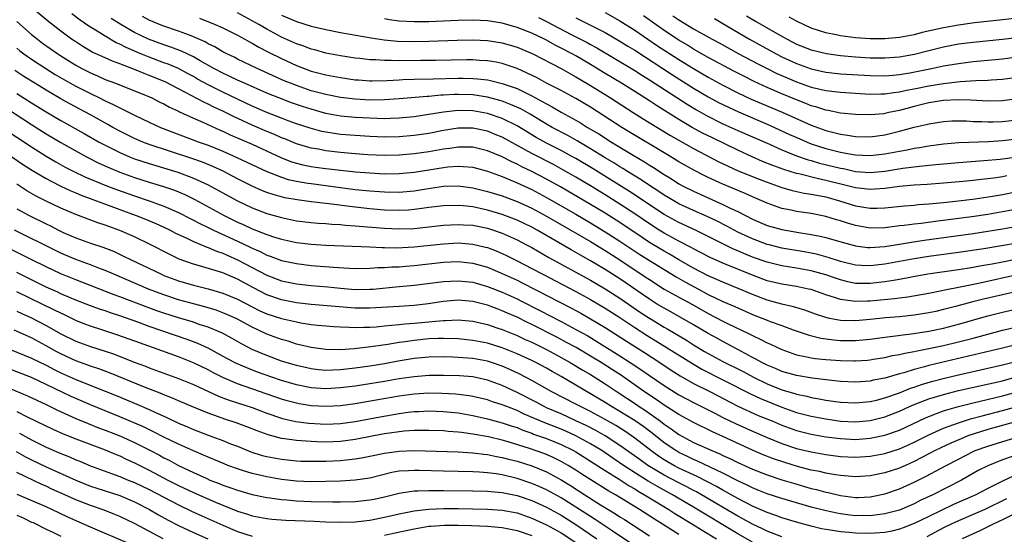
# Model space of a CAD drawing. Units: inches. Extents: x 2643000 to 2646000, y 1515000 to 1518000.
# Drawn here: x 2644441 to 2644575, y 1515342 to 1515412 of the extents above; entities that cross this region are included whole.
import ezdxf

# ---------------------------------------------------------------- set-up
doc = ezdxf.new("R2010")
doc.units = ezdxf.units.IN
doc.header["$MEASUREMENT"] = 0
doc.layers.add('LD26431515_2ft', color=72, linetype='Continuous')

msp = doc.modelspace()

# ---------------------------------------------------------------- linework, layer by layer
at = {"layer": 'LD26431515_2ft'}
for points, elevation in [([(2644577, 1515374.67), (2644575, 1515374.22), (2644572.4, 1515373.6), (2644570.8, 1515373.2), (2644568.61, 1515372.61), (2644567, 1515372.2), (2644565.96, 1515371.96), (2644565, 1515371.74), (2644563, 1515371.42), (2644561, 1515371.23), (2644559.08, 1515371.08), (2644557, 1515370.85), (2644555, 1515370.66), (2644553, 1515370.72), (2644551.49, 1515371), (2644551, 1515371.11), (2644549.57, 1515371.57), (2644548.12, 1515372.12), (2644546.59, 1515372.59), (2644545, 1515372.95), (2644543, 1515373.47), (2644541, 1515374.25), (2644539.08, 1515375.08), (2644537, 1515375.92), (2644536.26, 1515376.26), (2644535, 1515376.79), (2644533, 1515377.82), (2644531, 1515378.98), (2644529.74, 1515379.74), (2644529, 1515380.14), (2644528.46, 1515380.46), (2644527, 1515381.35), (2644526, 1515382), (2644523, 1515384.04), (2644521, 1515385.3), (2644519, 1515386.51), (2644514.91, 1515388.91), (2644513, 1515389.97), (2644511, 1515391.01), (2644509.65, 1515391.65), (2644509, 1515392), (2644508.3, 1515392.3), (2644507, 1515392.98), (2644505, 1515393.82), (2644503, 1515394.29), (2644501.71, 1515394.29), (2644501, 1515394.31), (2644499.86, 1515394.14), (2644499, 1515394.03), (2644497, 1515393.68), (2644495, 1515393.38), (2644493, 1515393.2), (2644491, 1515393.17), (2644488.72, 1515393.28), (2644487, 1515393.41), (2644485, 1515393.59), (2644483, 1515393.82), (2644481.99, 1515394.01), (2644481, 1515394.16), (2644479, 1515394.75), (2644477.42, 1515395.42), (2644477, 1515395.57), (2644476.02, 1515396.02), (2644475, 1515396.43), (2644473, 1515397.3), (2644470.47, 1515398.47), (2644469, 1515399.2), (2644467.77, 1515399.77), (2644467, 1515400.17), (2644466.42, 1515400.42), (2644463, 1515402.26), (2644461.18, 1515403.18), (2644459, 1515404.07), (2644458.31, 1515404.31), (2644457, 1515404.87), (2644455, 1515405.63), (2644453.99, 1515405.99), (2644453, 1515406.45), (2644451.25, 1515407.25), (2644449.99, 1515407.99), (2644449, 1515408.62), (2644448.45, 1515409), (2644447, 1515410.08), (2644445.36, 1515411.36), (2644443, 1515413.3)], 9204), ([(2644577.41, 1515377), (2644571.74, 1515375.74), (2644569.23, 1515375.23), (2644567.16, 1515374.84), (2644566.74, 1515374.74), (2644565, 1515374.41), (2644562.11, 1515373.89), (2644561, 1515373.77), (2644560.34, 1515373.66), (2644557, 1515373.33), (2644556.66, 1515373.34), (2644555, 1515373.28), (2644554.65, 1515373.35), (2644553, 1515373.56), (2644552.14, 1515373.86), (2644551, 1515374.21), (2644549, 1515374.91), (2644548.61, 1515375), (2644547, 1515375.33), (2644545, 1515375.65), (2644543, 1515376.13), (2644541, 1515376.88), (2644537, 1515378.5), (2644535.27, 1515379.27), (2644533.96, 1515379.96), (2644533, 1515380.45), (2644532.66, 1515380.66), (2644531, 1515381.5), (2644529, 1515382.58), (2644528.32, 1515383), (2644527, 1515383.86), (2644525, 1515385.25), (2644523, 1515386.56), (2644521, 1515387.81), (2644519, 1515389.03), (2644517, 1515390.22), (2644515.24, 1515391.24), (2644513.94, 1515391.94), (2644511, 1515393.44), (2644507, 1515395.65), (2644506.05, 1515396.05), (2644505, 1515396.47), (2644503, 1515396.89), (2644501, 1515396.88), (2644499, 1515396.57), (2644497, 1515396.18), (2644495, 1515395.87), (2644493, 1515395.69), (2644491, 1515395.66), (2644489, 1515395.75), (2644487, 1515395.88), (2644485, 1515396.05), (2644484.16, 1515396.16), (2644483, 1515396.34), (2644482.45, 1515396.45), (2644480.87, 1515396.87), (2644479, 1515397.49), (2644477.91, 1515397.91), (2644477, 1515398.23), (2644475, 1515399.01), (2644473, 1515399.89), (2644469, 1515401.79), (2644467, 1515402.77), (2644465.56, 1515403.56), (2644465, 1515403.9), (2644464.29, 1515404.29), (2644462.99, 1515404.99), (2644461.59, 1515405.59), (2644461, 1515405.79), (2644459, 1515406.54), (2644457.88, 1515407), (2644455.86, 1515407.86), (2644455, 1515408.32), (2644454.52, 1515408.52), (2644453, 1515409.39), (2644451.92, 1515410.08), (2644450.78, 1515410.78), (2644449.6, 1515411.6), (2644448.47, 1515412.47)], 9202), ([(2644576.26, 1515385.74), (2644575, 1515385.49), (2644573, 1515385.16), (2644570.84, 1515384.84), (2644566.23, 1515384.23), (2644563.93, 1515383.93), (2644563, 1515383.84), (2644561.65, 1515383.65), (2644561, 1515383.59), (2644559.38, 1515383.38), (2644559, 1515383.34), (2644557, 1515383.3), (2644555, 1515383.65), (2644553.95, 1515383.95), (2644553, 1515384.27), (2644552.43, 1515384.43), (2644551, 1515384.88), (2644549, 1515385.27), (2644547, 1515385.55), (2644546.28, 1515385.72), (2644545, 1515385.96), (2644543.5, 1515386.5), (2644543, 1515386.67), (2644542.29, 1515387), (2644541, 1515387.56), (2644540.01, 1515388.01), (2644538.61, 1515388.61), (2644537, 1515389.26), (2644535, 1515390.16), (2644534.43, 1515390.43), (2644533.11, 1515391.11), (2644531, 1515392.33), (2644529.91, 1515393), (2644523.23, 1515397), (2644519, 1515399.73), (2644517, 1515400.92), (2644515, 1515402), (2644513, 1515403.02), (2644511.72, 1515403.72), (2644510.39, 1515404.39), (2644509, 1515405.01), (2644507, 1515405.7), (2644506.15, 1515405.85), (2644505, 1515406.07), (2644503.88, 1515406.12), (2644503, 1515406.18), (2644502.18, 1515406.18), (2644497.9, 1515406.1), (2644495.92, 1515406.08), (2644493, 1515406.07), (2644491.88, 1515406.12), (2644491, 1515406.1), (2644489.81, 1515406.19), (2644489, 1515406.2), (2644487.63, 1515406.37), (2644487, 1515406.43), (2644485, 1515406.73), (2644483, 1515407.11), (2644481.53, 1515407.53), (2644481, 1515407.66), (2644480.03, 1515408.04), (2644479, 1515408.39), (2644477, 1515409.29), (2644475, 1515410.36), (2644473.92, 1515411), (2644473, 1515411.52), (2644471, 1515412.59)], 9194), ([(2644521, 1515412.61), (2644523, 1515411.5), (2644525, 1515410.22), (2644526.77, 1515409), (2644528.11, 1515408.11), (2644531, 1515406.23), (2644533, 1515405), (2644535, 1515403.84), (2644537, 1515402.74), (2644539, 1515401.72), (2644540.84, 1515400.84), (2644542.24, 1515400.24), (2644545.06, 1515399.06), (2644549, 1515397.31), (2644551, 1515396.57), (2644552.27, 1515396.27), (2644553, 1515396.06), (2644553.95, 1515395.95), (2644555, 1515395.76), (2644557, 1515395.73), (2644559, 1515395.99), (2644561, 1515396.47), (2644563, 1515397.02), (2644564.61, 1515397.39), (2644565, 1515397.5), (2644567, 1515397.82), (2644568.12, 1515397.88), (2644569, 1515397.9), (2644570.12, 1515397.88), (2644571, 1515397.82), (2644572.21, 1515397.79), (2644573, 1515397.74), (2644573.75, 1515397.75), (2644575, 1515397.8), (2644577, 1515398.04)], 9184), ([(2644441, 1515411.42), (2644443, 1515409.63), (2644443.79, 1515409), (2644444.48, 1515408.48), (2644446.57, 1515407), (2644446.83, 1515406.83), (2644449, 1515405.45), (2644449.83, 1515405), (2644451, 1515404.4), (2644451.99, 1515403.99), (2644453, 1515403.53), (2644454.41, 1515403), (2644457, 1515401.97), (2644458.72, 1515401.28), (2644459.37, 1515401), (2644460.45, 1515400.45), (2644461, 1515400.2), (2644461.77, 1515399.77), (2644463, 1515399.2), (2644463.13, 1515399.13), (2644465, 1515398.27), (2644466.31, 1515397.69), (2644468.63, 1515396.63), (2644469, 1515396.47), (2644470, 1515396), (2644473, 1515394.7), (2644476.91, 1515392.91), (2644478.33, 1515392.33), (2644479, 1515392.13), (2644479.9, 1515391.9), (2644481, 1515391.68), (2644481.6, 1515391.6), (2644483, 1515391.41), (2644485, 1515391.18), (2644487.04, 1515390.96), (2644489, 1515390.8), (2644491, 1515390.69), (2644493, 1515390.7), (2644495, 1515390.9), (2644499, 1515391.54), (2644499.61, 1515391.61), (2644501, 1515391.71), (2644501.69, 1515391.69), (2644503, 1515391.56), (2644505, 1515391.04), (2644507, 1515390.3), (2644508.17, 1515389.83), (2644509, 1515389.47), (2644511, 1515388.53), (2644513, 1515387.46), (2644517, 1515385.17), (2644519, 1515383.99), (2644521, 1515382.78), (2644523, 1515381.5), (2644525.7, 1515379.7), (2644530.64, 1515376.64), (2644531.91, 1515375.91), (2644533.66, 1515375), (2644535, 1515374.27), (2644537, 1515373.31), (2644538.61, 1515372.61), (2644541, 1515371.55), (2644542.4, 1515371), (2644543, 1515370.75), (2644543.41, 1515370.59), (2644545, 1515370.03), (2644546.56, 1515369.44), (2644548.7, 1515368.7), (2644550.31, 1515368.31), (2644552.07, 1515368.07), (2644553, 1515367.99), (2644555, 1515367.98), (2644557, 1515368.17), (2644559, 1515368.45), (2644562.93, 1515368.93), (2644565, 1515369.25), (2644567, 1515369.69), (2644569, 1515370.21), (2644573, 1515371.34), (2644575, 1515371.86), (2644577, 1515372.29)], 9206), ([(2644579, 1515379.48), (2644575, 1515378.66), (2644573.6, 1515378.4), (2644573, 1515378.27), (2644571.9, 1515378.1), (2644571, 1515377.92), (2644570.2, 1515377.8), (2644569, 1515377.6), (2644564.85, 1515377), (2644562.61, 1515376.61), (2644561, 1515376.3), (2644560.18, 1515376.18), (2644559, 1515375.96), (2644557, 1515375.73), (2644555, 1515375.77), (2644553.98, 1515375.98), (2644553, 1515376.23), (2644552.42, 1515376.42), (2644551, 1515376.94), (2644549, 1515377.49), (2644547, 1515377.85), (2644545, 1515378.17), (2644543, 1515378.65), (2644541, 1515379.35), (2644539.82, 1515379.82), (2644539, 1515380.19), (2644538.43, 1515380.43), (2644534.44, 1515382.44), (2644533.26, 1515383), (2644531, 1515384.04), (2644529, 1515385.14), (2644527, 1515386.46), (2644525.49, 1515387.49), (2644524.28, 1515388.28), (2644519.34, 1515391.34), (2644517, 1515392.74), (2644516.53, 1515393), (2644515, 1515393.84), (2644513, 1515394.86), (2644511.62, 1515395.62), (2644509, 1515397.2), (2644507, 1515398.19), (2644505, 1515398.87), (2644503, 1515399.24), (2644501, 1515399.3), (2644499, 1515399.09), (2644497, 1515398.75), (2644495, 1515398.45), (2644493, 1515398.25), (2644491.81, 1515398.19), (2644491, 1515398.18), (2644489, 1515398.23), (2644487, 1515398.35), (2644485, 1515398.54), (2644483, 1515398.9), (2644481, 1515399.46), (2644479.84, 1515399.84), (2644478.35, 1515400.35), (2644476.6, 1515401), (2644475, 1515401.65), (2644471.94, 1515403), (2644471, 1515403.43), (2644469.94, 1515403.94), (2644469, 1515404.36), (2644467.78, 1515405), (2644465.94, 1515406.06), (2644465, 1515406.62), (2644463.39, 1515407.39), (2644461.92, 1515407.92), (2644461, 1515408.22), (2644458.88, 1515409), (2644457, 1515409.92), (2644455.13, 1515411), (2644453.83, 1515411.83)], 9200), ([(2644577, 1515381.25), (2644574.86, 1515380.86), (2644572.47, 1515380.47), (2644569, 1515379.97), (2644565, 1515379.42), (2644563, 1515379.1), (2644559, 1515378.38), (2644557, 1515378.15), (2644555.78, 1515378.22), (2644555, 1515378.25), (2644553, 1515378.75), (2644551.31, 1515379.31), (2644549.73, 1515379.74), (2644549, 1515379.89), (2644548.06, 1515380.06), (2644545, 1515380.58), (2644543.26, 1515381), (2644543, 1515381.07), (2644541, 1515381.81), (2644539, 1515382.75), (2644538.53, 1515383), (2644537.54, 1515383.54), (2644536.22, 1515384.22), (2644534.86, 1515384.86), (2644533, 1515385.68), (2644531, 1515386.61), (2644530.3, 1515387), (2644529, 1515387.78), (2644528.27, 1515388.27), (2644527, 1515389.09), (2644525.87, 1515389.87), (2644524.03, 1515391), (2644523.4, 1515391.41), (2644523, 1515391.64), (2644522.17, 1515392.17), (2644521, 1515392.86), (2644519, 1515394.09), (2644517.17, 1515395.17), (2644515.89, 1515395.89), (2644513.78, 1515397), (2644513, 1515397.44), (2644510.78, 1515398.78), (2644509.5, 1515399.5), (2644508.13, 1515400.13), (2644507, 1515400.56), (2644506.67, 1515400.67), (2644505, 1515401.11), (2644503, 1515401.42), (2644501, 1515401.49), (2644500.52, 1515401.48), (2644499, 1515401.38), (2644498.63, 1515401.37), (2644497, 1515401.22), (2644496.78, 1515401.22), (2644493, 1515400.89), (2644491, 1515400.73), (2644489, 1515400.72), (2644487, 1515400.85), (2644485, 1515401.08), (2644483, 1515401.45), (2644481, 1515401.99), (2644479, 1515402.68), (2644478.19, 1515403), (2644477.35, 1515403.35), (2644473.68, 1515405), (2644471, 1515406.29), (2644470.54, 1515406.54), (2644469.57, 1515407), (2644469, 1515407.3), (2644467.94, 1515407.94), (2644467, 1515408.38), (2644466.62, 1515408.62), (2644465, 1515409.34), (2644464.47, 1515409.53), (2644463, 1515410.1), (2644461, 1515410.76), (2644460.39, 1515411), (2644459, 1515411.59), (2644458.08, 1515412.08)], 9198), ([(2644465.84, 1515411.84), (2644467.98, 1515411), (2644469, 1515410.56), (2644471, 1515409.56), (2644472, 1515409), (2644472.63, 1515408.63), (2644473, 1515408.44), (2644473.9, 1515407.9), (2644475.22, 1515407.22), (2644477, 1515406.35), (2644479, 1515405.43), (2644481, 1515404.67), (2644483, 1515404.14), (2644485, 1515403.77), (2644487, 1515403.49), (2644487.45, 1515403.45), (2644489, 1515403.33), (2644489.32, 1515403.32), (2644491.37, 1515403.37), (2644493, 1515403.49), (2644493.5, 1515403.5), (2644495, 1515403.57), (2644497.6, 1515403.6), (2644501, 1515403.69), (2644501.69, 1515403.69), (2644503, 1515403.65), (2644503.61, 1515403.61), (2644505, 1515403.45), (2644505.38, 1515403.38), (2644507, 1515402.99), (2644509, 1515402.27), (2644511, 1515401.29), (2644512.49, 1515400.49), (2644513, 1515400.18), (2644513.78, 1515399.78), (2644515, 1515399.06), (2644517, 1515397.97), (2644517.62, 1515397.62), (2644518.6, 1515397), (2644520.11, 1515396.11), (2644521.85, 1515395), (2644524.77, 1515393.23), (2644526.32, 1515392.32), (2644527, 1515391.87), (2644527.55, 1515391.55), (2644529, 1515390.59), (2644529.99, 1515389.99), (2644531, 1515389.33), (2644531.61, 1515389), (2644533, 1515388.3), (2644537, 1515386.52), (2644537.98, 1515386.02), (2644539, 1515385.54), (2644541, 1515384.5), (2644543, 1515383.66), (2644545, 1515383.09), (2644547.31, 1515382.69), (2644549, 1515382.43), (2644550.2, 1515382.2), (2644551, 1515382), (2644552.41, 1515381.59), (2644555, 1515380.88), (2644556.67, 1515380.67), (2644557, 1515380.65), (2644559, 1515380.79), (2644561, 1515381.11), (2644562.61, 1515381.39), (2644564.36, 1515381.64), (2644571, 1515382.56), (2644573, 1515382.85), (2644575, 1515383.17), (2644577, 1515383.53)], 9196), ([(2644477, 1515412.27), (2644479, 1515411.42), (2644481, 1515410.78), (2644483, 1515410.3), (2644485, 1515409.91), (2644489.19, 1515409.19), (2644490.93, 1515408.93), (2644492.74, 1515408.74), (2644495, 1515408.68), (2644497, 1515408.72), (2644500.87, 1515408.87), (2644503, 1515408.92), (2644505, 1515408.84), (2644507, 1515408.51), (2644509, 1515407.9), (2644511.14, 1515407), (2644515, 1515405), (2644516.27, 1515404.27), (2644517, 1515403.89), (2644517.55, 1515403.55), (2644519, 1515402.7), (2644521, 1515401.45), (2644521.71, 1515401), (2644524.79, 1515399), (2644526.15, 1515398.15), (2644529.88, 1515395.89), (2644533, 1515394.12), (2644536.35, 1515392.35), (2644537.7, 1515391.7), (2644539.08, 1515391.08), (2644541.94, 1515389.94), (2644543, 1515389.53), (2644545, 1515388.82), (2644546.41, 1515388.41), (2644548.06, 1515388.06), (2644549, 1515387.93), (2644549.75, 1515387.75), (2644551, 1515387.53), (2644552.86, 1515387), (2644555, 1515386.32), (2644557, 1515386.01), (2644557.98, 1515386.02), (2644559, 1515386.07), (2644561.67, 1515386.33), (2644563, 1515386.42), (2644563.52, 1515386.48), (2644565, 1515386.58), (2644567, 1515386.78), (2644569.01, 1515387.01), (2644571.29, 1515387.29), (2644573.63, 1515387.63), (2644575, 1515387.87), (2644577, 1515388.28)], 9192), ([(2644575.61, 1515390.39), (2644575, 1515390.27), (2644574.14, 1515390.14), (2644573, 1515390), (2644572.09, 1515389.91), (2644571, 1515389.78), (2644569.64, 1515389.64), (2644567, 1515389.4), (2644564.78, 1515389.22), (2644563, 1515389.11), (2644561, 1515388.93), (2644559, 1515388.66), (2644557, 1515388.52), (2644555, 1515388.75), (2644554.1, 1515389), (2644551, 1515389.79), (2644550, 1515390), (2644547.33, 1515390.67), (2644547, 1515390.73), (2644545.26, 1515391.26), (2644543.79, 1515391.79), (2644542.37, 1515392.37), (2644540.97, 1515392.97), (2644539, 1515393.88), (2644535.56, 1515395.56), (2644534.23, 1515396.23), (2644532.82, 1515397), (2644531, 1515398.07), (2644529.19, 1515399.19), (2644527.96, 1515399.96), (2644527, 1515400.6), (2644525, 1515401.87), (2644523.19, 1515403), (2644521, 1515404.31), (2644519, 1515405.54), (2644517, 1515406.73), (2644516.52, 1515407), (2644515, 1515407.8), (2644514.19, 1515408.19), (2644513, 1515408.87), (2644512.74, 1515409), (2644511, 1515409.81), (2644509, 1515410.58), (2644507, 1515411.16), (2644505, 1515411.48), (2644503, 1515411.58), (2644501, 1515411.53), (2644497, 1515411.38), (2644495, 1515411.36), (2644493, 1515411.47), (2644491.65, 1515411.65), (2644491, 1515411.75)], 9190), ([(2644511.94, 1515411.94), (2644513, 1515411.43), (2644516.35, 1515409.65), (2644518.54, 1515408.54), (2644519, 1515408.27), (2644519.83, 1515407.83), (2644525, 1515404.76), (2644526.06, 1515404.06), (2644527, 1515403.49), (2644532.14, 1515400.14), (2644533.4, 1515399.4), (2644534.67, 1515398.67), (2644537, 1515397.5), (2644539, 1515396.59), (2644543.31, 1515394.69), (2644545, 1515393.92), (2644547, 1515393.11), (2644548.58, 1515392.58), (2644549, 1515392.47), (2644550.14, 1515392.14), (2644553, 1515391.44), (2644553.38, 1515391.38), (2644555, 1515391.01), (2644557, 1515390.84), (2644559, 1515391.03), (2644561.43, 1515391.43), (2644563.74, 1515391.74), (2644565.96, 1515391.96), (2644569, 1515392.22), (2644572.47, 1515392.47), (2644574.68, 1515392.68), (2644577, 1515393.01)], 9188), ([(2644517, 1515411.91), (2644521, 1515409.91), (2644523, 1515408.75), (2644524.06, 1515408.06), (2644525, 1515407.49), (2644530.14, 1515404.14), (2644533, 1515402.34), (2644535, 1515401.16), (2644536.4, 1515400.4), (2644537.73, 1515399.73), (2644539.1, 1515399.1), (2644543, 1515397.45), (2644544.02, 1515397), (2644546.05, 1515396.05), (2644547.43, 1515395.43), (2644548.44, 1515395), (2644549, 1515394.78), (2644551, 1515394.14), (2644553, 1515393.63), (2644554.69, 1515393.31), (2644555, 1515393.26), (2644557, 1515393.15), (2644559, 1515393.38), (2644561, 1515393.77), (2644562.04, 1515393.96), (2644563, 1515394.16), (2644563.73, 1515394.27), (2644565, 1515394.49), (2644567, 1515394.75), (2644569.07, 1515394.93), (2644573.08, 1515395.08), (2644575, 1515395.22), (2644577, 1515395.46)], 9186), ([(2644577, 1515400.88), (2644575, 1515400.61), (2644573, 1515400.57), (2644570.69, 1515400.69), (2644569, 1515400.74), (2644567, 1515400.64), (2644565, 1515400.32), (2644563, 1515399.84), (2644561, 1515399.31), (2644559.55, 1515399), (2644559, 1515398.87), (2644558.85, 1515398.85), (2644557, 1515398.69), (2644555, 1515398.75), (2644553, 1515398.94), (2644551.29, 1515399.29), (2644551, 1515399.32), (2644549.75, 1515399.75), (2644549, 1515399.95), (2644548.26, 1515400.26), (2644547, 1515400.73), (2644545, 1515401.55), (2644543, 1515402.42), (2644541.24, 1515403.24), (2644539.91, 1515403.91), (2644538.59, 1515404.59), (2644535, 1515406.53), (2644533, 1515407.66), (2644532.17, 1515408.17), (2644531, 1515408.86), (2644529, 1515410.19), (2644526.18, 1515412.18)], 9182), ([(2644530.2, 1515412.2), (2644531, 1515411.64), (2644533, 1515410.41), (2644535.52, 1515409), (2644536.49, 1515408.49), (2644539.17, 1515407), (2644541.67, 1515405.67), (2644542.99, 1515404.99), (2644544.34, 1515404.34), (2644545.72, 1515403.72), (2644547, 1515403.19), (2644549, 1515402.49), (2644551, 1515402.01), (2644553, 1515401.78), (2644557, 1515401.53), (2644558.44, 1515401.56), (2644559, 1515401.55), (2644560.25, 1515401.75), (2644561, 1515401.82), (2644561.95, 1515402.05), (2644563, 1515402.24), (2644565, 1515402.65), (2644567, 1515402.98), (2644569.23, 1515403.23), (2644571.37, 1515403.37), (2644573, 1515403.42), (2644573.47, 1515403.47), (2644575, 1515403.57), (2644577, 1515403.84)], 9180), ([(2644535.83, 1515411.83), (2644537, 1515411.15), (2644540.59, 1515409), (2644544.22, 1515407), (2644545, 1515406.6), (2644547, 1515405.68), (2644549, 1515404.96), (2644551, 1515404.52), (2644553, 1515404.3), (2644557, 1515404.04), (2644559, 1515404.01), (2644560.09, 1515404.09), (2644561, 1515404.18), (2644562.42, 1515404.42), (2644565.35, 1515405), (2644567, 1515405.36), (2644569, 1515405.71), (2644571, 1515405.96), (2644575, 1515406.34), (2644577, 1515406.59)], 9178), ([(2644540.2, 1515412.2), (2644541.44, 1515411.44), (2644544.11, 1515409.89), (2644545.71, 1515409), (2644547, 1515408.34), (2644549, 1515407.55), (2644551.06, 1515407.06), (2644553, 1515406.79), (2644555, 1515406.6), (2644557, 1515406.48), (2644559, 1515406.44), (2644561, 1515406.58), (2644563.05, 1515406.95), (2644565, 1515407.47), (2644567, 1515407.98), (2644569, 1515408.35), (2644571, 1515408.6), (2644575, 1515409), (2644577, 1515409.24)], 9176), ([(2644577, 1515411.88), (2644575, 1515411.63), (2644571.21, 1515411.21), (2644569, 1515410.9), (2644567, 1515410.55), (2644564.1, 1515409.9), (2644563, 1515409.59), (2644562.48, 1515409.52), (2644561, 1515409.22), (2644559, 1515409.06), (2644557, 1515409.06), (2644555, 1515409.19), (2644553, 1515409.45), (2644552.41, 1515409.59), (2644551, 1515409.87), (2644550.12, 1515410.12), (2644549, 1515410.52), (2644547, 1515411.44), (2644545.99, 1515411.99)], 9174), ([(2644441, 1515407.78), (2644441.43, 1515407.43), (2644441.97, 1515407), (2644443, 1515406.27), (2644444.95, 1515405), (2644446.21, 1515404.21), (2644447.46, 1515403.46), (2644449, 1515402.6), (2644451, 1515401.59), (2644452.24, 1515401), (2644453, 1515400.62), (2644454.12, 1515400.12), (2644455, 1515399.64), (2644455.45, 1515399.45), (2644457, 1515398.65), (2644459, 1515397.7), (2644460.55, 1515397), (2644465.79, 1515395), (2644467, 1515394.57), (2644469, 1515393.76), (2644470.91, 1515392.91), (2644473.61, 1515391.61), (2644475, 1515390.98), (2644477, 1515390.2), (2644477.91, 1515389.91), (2644479, 1515389.67), (2644480.58, 1515389.42), (2644481, 1515389.34), (2644487, 1515388.56), (2644489, 1515388.35), (2644491, 1515388.21), (2644493, 1515388.19), (2644495, 1515388.36), (2644496.63, 1515388.63), (2644499, 1515388.98), (2644501, 1515389.05), (2644503, 1515388.79), (2644505, 1515388.29), (2644507, 1515387.67), (2644509, 1515386.93), (2644511, 1515386), (2644513, 1515384.92), (2644519, 1515381.45), (2644521, 1515380.24), (2644523, 1515378.95), (2644526.58, 1515376.58), (2644527, 1515376.28), (2644529, 1515374.99), (2644531, 1515373.89), (2644532.88, 1515372.88), (2644535, 1515371.66), (2644537, 1515370.63), (2644537.72, 1515370.28), (2644540.4, 1515369), (2644541, 1515368.69), (2644542.15, 1515368.15), (2644543, 1515367.69), (2644543.48, 1515367.48), (2644545, 1515366.76), (2644547, 1515366.05), (2644548.17, 1515365.83), (2644549, 1515365.63), (2644549.55, 1515365.55), (2644551, 1515365.41), (2644553, 1515365.27), (2644554.78, 1515365.22), (2644555, 1515365.22), (2644556.67, 1515365.33), (2644557, 1515365.36), (2644557.43, 1515365.43), (2644559, 1515365.68), (2644560.07, 1515365.93), (2644561, 1515366.08), (2644561.73, 1515366.27), (2644563, 1515366.49), (2644563.41, 1515366.59), (2644565, 1515366.9), (2644567, 1515367.33), (2644569, 1515367.81), (2644571, 1515368.33), (2644575, 1515369.39), (2644577, 1515369.84)], 9208), ([(2644577, 1515367.45), (2644575, 1515366.94), (2644565, 1515364.58), (2644564.4, 1515364.4), (2644563, 1515364.04), (2644561.6, 1515363.6), (2644561, 1515363.44), (2644559, 1515362.87), (2644557.42, 1515362.58), (2644557, 1515362.47), (2644555, 1515362.33), (2644553, 1515362.43), (2644551.41, 1515362.59), (2644549.14, 1515362.86), (2644547, 1515363.21), (2644545, 1515363.79), (2644544.16, 1515364.16), (2644543, 1515364.63), (2644542.27, 1515365), (2644541.47, 1515365.47), (2644541, 1515365.7), (2644539.52, 1515366.48), (2644537.56, 1515367.56), (2644537, 1515367.84), (2644536.26, 1515368.26), (2644535, 1515368.95), (2644533, 1515370.12), (2644529.89, 1515371.89), (2644529, 1515372.37), (2644527.97, 1515373), (2644527, 1515373.61), (2644523, 1515376.37), (2644521, 1515377.65), (2644519, 1515378.85), (2644517.62, 1515379.62), (2644517, 1515379.99), (2644516.34, 1515380.34), (2644514.66, 1515381.34), (2644511.76, 1515383), (2644511, 1515383.42), (2644509, 1515384.38), (2644507, 1515385.16), (2644505, 1515385.75), (2644503, 1515386.17), (2644501.67, 1515386.33), (2644501, 1515386.38), (2644499, 1515386.33), (2644497, 1515386.08), (2644496.06, 1515385.94), (2644495, 1515385.8), (2644494.26, 1515385.74), (2644493, 1515385.68), (2644491, 1515385.74), (2644489, 1515385.91), (2644487, 1515386.14), (2644483.4, 1515386.6), (2644483, 1515386.63), (2644481, 1515386.87), (2644479.12, 1515387.12), (2644477.43, 1515387.43), (2644475.85, 1515387.85), (2644475, 1515388.14), (2644474.38, 1515388.38), (2644472.99, 1515388.99), (2644471, 1515389.99), (2644469.03, 1515391.03), (2644467.66, 1515391.66), (2644466.25, 1515392.25), (2644464.77, 1515392.77), (2644459, 1515394.67), (2644458.11, 1515395), (2644457, 1515395.47), (2644455, 1515396.47), (2644454.06, 1515397), (2644453.39, 1515397.39), (2644451, 1515398.71), (2644448.21, 1515400.21), (2644447, 1515400.88), (2644445, 1515402.04), (2644443.43, 1515403), (2644441.94, 1515403.94), (2644440.74, 1515404.74)], 9210), ([(2644438.37, 1515400.37), (2644443, 1515397.38), (2644445, 1515396.11), (2644447, 1515394.93), (2644450.46, 1515393), (2644452.14, 1515392.14), (2644453.52, 1515391.52), (2644455, 1515390.91), (2644457, 1515390.19), (2644459, 1515389.53), (2644460.93, 1515388.93), (2644462.43, 1515388.43), (2644463.85, 1515387.85), (2644465.19, 1515387.19), (2644469.2, 1515385), (2644471, 1515384.11), (2644471.77, 1515383.77), (2644473, 1515383.19), (2644475, 1515382.41), (2644475.88, 1515382.12), (2644477, 1515381.77), (2644479, 1515381.33), (2644481, 1515381.09), (2644483, 1515380.96), (2644489, 1515380.74), (2644490.66, 1515380.66), (2644491, 1515380.66), (2644492.62, 1515380.62), (2644495, 1515380.72), (2644499, 1515381.15), (2644501, 1515381.27), (2644503, 1515381.12), (2644504.71, 1515380.71), (2644505, 1515380.63), (2644506.18, 1515380.18), (2644507, 1515379.81), (2644507.55, 1515379.55), (2644509, 1515378.83), (2644511, 1515377.81), (2644512.5, 1515377), (2644517, 1515374.66), (2644519, 1515373.58), (2644521, 1515372.4), (2644523, 1515371.11), (2644525, 1515369.76), (2644526.68, 1515368.68), (2644529.42, 1515367), (2644532.84, 1515364.84), (2644534.11, 1515364.11), (2644537, 1515362.66), (2644540.73, 1515360.73), (2644542.08, 1515360.08), (2644545, 1515358.9), (2644547, 1515358.2), (2644549, 1515357.68), (2644551, 1515357.31), (2644553, 1515357.03), (2644555, 1515356.93), (2644557, 1515357.11), (2644559, 1515357.6), (2644561, 1515358.36), (2644562.38, 1515359), (2644563, 1515359.27), (2644565, 1515360.05), (2644567, 1515360.66), (2644569, 1515361.17), (2644575, 1515362.52), (2644577, 1515363.07)], 9214), ([(2644441, 1515401.61), (2644443, 1515400.35), (2644445, 1515399.12), (2644447, 1515397.94), (2644450.17, 1515396.17), (2644452.21, 1515395), (2644453, 1515394.57), (2644455, 1515393.56), (2644456.32, 1515393), (2644457, 1515392.73), (2644459, 1515392.06), (2644462.88, 1515390.88), (2644465, 1515390.1), (2644467, 1515389.18), (2644468.41, 1515388.41), (2644471, 1515386.98), (2644473, 1515386.03), (2644475, 1515385.28), (2644477, 1515384.71), (2644479, 1515384.3), (2644481, 1515384.06), (2644481.97, 1515383.97), (2644483, 1515383.91), (2644483.83, 1515383.83), (2644485, 1515383.78), (2644485.69, 1515383.69), (2644487, 1515383.61), (2644487.55, 1515383.55), (2644491, 1515383.26), (2644493, 1515383.17), (2644495, 1515383.24), (2644499, 1515383.71), (2644501, 1515383.8), (2644501.74, 1515383.74), (2644503, 1515383.67), (2644505, 1515383.26), (2644505.81, 1515383), (2644507, 1515382.58), (2644509, 1515381.68), (2644510.31, 1515381), (2644511, 1515380.63), (2644513.31, 1515379.31), (2644519, 1515376.21), (2644521, 1515375.04), (2644523, 1515373.75), (2644525.81, 1515371.81), (2644527, 1515371.02), (2644529, 1515369.8), (2644529.52, 1515369.52), (2644532.03, 1515368.03), (2644533, 1515367.41), (2644534.51, 1515366.51), (2644535, 1515366.22), (2644537, 1515365.13), (2644539.75, 1515363.75), (2644541.13, 1515363), (2644543, 1515362.08), (2644545, 1515361.27), (2644546.76, 1515360.76), (2644547, 1515360.67), (2644548.4, 1515360.4), (2644549, 1515360.24), (2644550.07, 1515360.07), (2644551, 1515359.88), (2644553, 1515359.6), (2644555, 1515359.5), (2644557, 1515359.68), (2644557.89, 1515359.89), (2644559, 1515360.17), (2644561, 1515360.89), (2644562.5, 1515361.5), (2644563, 1515361.66), (2644563.98, 1515362.02), (2644565.53, 1515362.47), (2644567.13, 1515362.87), (2644569, 1515363.32), (2644575, 1515364.66), (2644577, 1515365.2)], 9212), ([(2644438.99, 1515397), (2644443, 1515394.33), (2644445, 1515393.08), (2644446.31, 1515392.31), (2644447.59, 1515391.59), (2644448.73, 1515391), (2644450.26, 1515390.26), (2644453.1, 1515389.1), (2644454.54, 1515388.54), (2644457, 1515387.66), (2644459, 1515387), (2644461, 1515386.27), (2644463, 1515385.4), (2644464.58, 1515384.58), (2644465, 1515384.38), (2644465.9, 1515383.9), (2644467, 1515383.38), (2644467.76, 1515383), (2644471, 1515381.5), (2644472.7, 1515380.7), (2644473, 1515380.54), (2644474.09, 1515380.09), (2644475, 1515379.61), (2644475.46, 1515379.46), (2644477, 1515378.88), (2644479, 1515378.45), (2644481, 1515378.22), (2644484.04, 1515377.96), (2644486.17, 1515377.83), (2644487, 1515377.8), (2644489, 1515377.82), (2644490.09, 1515377.91), (2644491, 1515377.92), (2644491.99, 1515378.01), (2644493, 1515378.03), (2644493.88, 1515378.12), (2644495, 1515378.19), (2644499, 1515378.64), (2644501, 1515378.73), (2644503, 1515378.53), (2644505, 1515377.95), (2644507, 1515377.11), (2644509, 1515376.19), (2644509.8, 1515375.8), (2644516.39, 1515372.39), (2644517.69, 1515371.69), (2644519, 1515370.96), (2644521, 1515369.76), (2644523.89, 1515367.89), (2644526.34, 1515366.34), (2644528.4, 1515365), (2644529.96, 1515363.96), (2644531.18, 1515363.18), (2644533, 1515362.16), (2644535.32, 1515361), (2644539.04, 1515359.04), (2644541.8, 1515357.8), (2644543.76, 1515357), (2644545, 1515356.47), (2644547, 1515355.74), (2644549, 1515355.24), (2644551, 1515354.9), (2644553, 1515354.65), (2644555, 1515354.54), (2644557, 1515354.68), (2644559, 1515355.1), (2644561, 1515355.81), (2644564.53, 1515357.47), (2644565, 1515357.67), (2644566.05, 1515358.05), (2644567, 1515358.42), (2644567.43, 1515358.57), (2644569, 1515359.02), (2644571, 1515359.52), (2644575, 1515360.47), (2644577, 1515361.01)], 9216), ([(2644437.37, 1515395), (2644441.92, 1515391.92), (2644443.15, 1515391.15), (2644445, 1515390.03), (2644445.66, 1515389.66), (2644446.99, 1515388.99), (2644448.35, 1515388.35), (2644449, 1515388.09), (2644449.76, 1515387.76), (2644455, 1515385.8), (2644457.23, 1515385), (2644458.5, 1515384.5), (2644459.9, 1515383.9), (2644461, 1515383.4), (2644461.83, 1515383), (2644462.59, 1515382.59), (2644464.1, 1515381.9), (2644465, 1515381.45), (2644466.73, 1515380.73), (2644467, 1515380.65), (2644468.15, 1515380.15), (2644469, 1515379.87), (2644469.59, 1515379.59), (2644471, 1515378.99), (2644475, 1515376.87), (2644477, 1515376.12), (2644479, 1515375.72), (2644481, 1515375.49), (2644483.29, 1515375.29), (2644485, 1515375.11), (2644487, 1515374.95), (2644489, 1515374.97), (2644489.38, 1515375), (2644493, 1515375.32), (2644495, 1515375.52), (2644499, 1515376.04), (2644501, 1515376.13), (2644503, 1515375.92), (2644505, 1515375.36), (2644507, 1515374.58), (2644509, 1515373.66), (2644509.44, 1515373.44), (2644512.09, 1515372.09), (2644515, 1515370.57), (2644517, 1515369.51), (2644518.61, 1515368.61), (2644519.86, 1515367.86), (2644523, 1515365.9), (2644524.4, 1515365), (2644525.96, 1515363.96), (2644527, 1515363.22), (2644529, 1515361.85), (2644531, 1515360.6), (2644533, 1515359.55), (2644535.91, 1515358.09), (2644537, 1515357.52), (2644538.69, 1515356.69), (2644541, 1515355.66), (2644543, 1515354.81), (2644545, 1515353.98), (2644547, 1515353.3), (2644549, 1515352.82), (2644551, 1515352.47), (2644553, 1515352.22), (2644555, 1515352.12), (2644557, 1515352.26), (2644559, 1515352.63), (2644561, 1515353.25), (2644562.22, 1515353.78), (2644563, 1515354.15), (2644565, 1515355.15), (2644567, 1515356.05), (2644569, 1515356.79), (2644570.67, 1515357.33), (2644572.24, 1515357.76), (2644575, 1515358.45), (2644577, 1515359)], 9218), ([(2644578.58, 1515357.42), (2644573, 1515355.87), (2644571, 1515355.25), (2644570.31, 1515355), (2644569.37, 1515354.63), (2644567.98, 1515354.02), (2644566.62, 1515353.38), (2644565.86, 1515353), (2644563, 1515351.52), (2644561.8, 1515351), (2644561.26, 1515350.74), (2644561, 1515350.63), (2644559, 1515349.97), (2644557, 1515349.57), (2644555, 1515349.44), (2644554.54, 1515349.46), (2644553, 1515349.6), (2644552.31, 1515349.69), (2644551, 1515349.93), (2644550.14, 1515350.14), (2644549, 1515350.36), (2644547.15, 1515350.85), (2644545.39, 1515351.39), (2644543.89, 1515351.89), (2644542.45, 1515352.45), (2644541, 1515353.07), (2644537, 1515354.93), (2644535.56, 1515355.56), (2644533, 1515356.82), (2644531, 1515357.92), (2644529, 1515359.19), (2644527.94, 1515359.94), (2644526.35, 1515361), (2644523.21, 1515363.21), (2644522, 1515364), (2644520.42, 1515365), (2644519, 1515365.86), (2644517.02, 1515367.02), (2644515.74, 1515367.74), (2644514.43, 1515368.43), (2644511, 1515370.17), (2644510.44, 1515370.44), (2644509, 1515371.15), (2644507.71, 1515371.71), (2644507, 1515372.05), (2644506.3, 1515372.3), (2644505, 1515372.81), (2644503, 1515373.31), (2644501, 1515373.47), (2644499, 1515373.32), (2644496.9, 1515373), (2644495, 1515372.76), (2644493, 1515372.6), (2644489, 1515372.38), (2644487, 1515372.4), (2644481, 1515372.91), (2644479, 1515373.14), (2644477, 1515373.53), (2644475, 1515374.22), (2644473.16, 1515375.16), (2644471, 1515376.34), (2644469, 1515377.19), (2644465.83, 1515378.17), (2644465, 1515378.39), (2644463.08, 1515379.08), (2644461.72, 1515379.72), (2644459.21, 1515381), (2644457, 1515382.08), (2644455, 1515382.98), (2644453.5, 1515383.5), (2644453, 1515383.7), (2644452.01, 1515384.01), (2644449, 1515385.16), (2644447, 1515386), (2644445, 1515386.96), (2644443.65, 1515387.65), (2644442.38, 1515388.38), (2644441, 1515389.26)], 9220), ([(2644441, 1515385.91), (2644442.66, 1515385), (2644445, 1515383.85), (2644445.58, 1515383.58), (2644446.68, 1515383), (2644447.29, 1515382.71), (2644449, 1515381.95), (2644451, 1515381.22), (2644452.69, 1515380.69), (2644454.13, 1515380.13), (2644455.49, 1515379.49), (2644456.44, 1515379), (2644460.67, 1515377), (2644461, 1515376.86), (2644463, 1515376.11), (2644465, 1515375.52), (2644467, 1515375.02), (2644469, 1515374.45), (2644471, 1515373.61), (2644473, 1515372.56), (2644474.05, 1515372.05), (2644475, 1515371.63), (2644477, 1515370.98), (2644479, 1515370.51), (2644479.61, 1515370.39), (2644481, 1515370.19), (2644481.92, 1515370.08), (2644483, 1515369.98), (2644484.09, 1515369.91), (2644485, 1515369.83), (2644486.19, 1515369.81), (2644487, 1515369.75), (2644488.19, 1515369.81), (2644489, 1515369.81), (2644489.86, 1515369.86), (2644491, 1515369.97), (2644491.92, 1515370.08), (2644493, 1515370.15), (2644493.76, 1515370.24), (2644495, 1515370.34), (2644497, 1515370.55), (2644497.43, 1515370.57), (2644499, 1515370.73), (2644499.28, 1515370.72), (2644501, 1515370.79), (2644503, 1515370.61), (2644505, 1515370.16), (2644506.27, 1515369.73), (2644507, 1515369.48), (2644509, 1515368.66), (2644510.13, 1515368.13), (2644511, 1515367.75), (2644513, 1515366.77), (2644515, 1515365.69), (2644516.24, 1515365), (2644517.96, 1515363.96), (2644519, 1515363.36), (2644521, 1515362.08), (2644522.61, 1515361), (2644525.26, 1515359.26), (2644525.62, 1515359), (2644526.46, 1515358.46), (2644528.5, 1515357), (2644529, 1515356.62), (2644529.97, 1515355.97), (2644531, 1515355.22), (2644533, 1515354.13), (2644535.47, 1515353), (2644536.56, 1515352.56), (2644537, 1515352.34), (2644537.93, 1515351.93), (2644539, 1515351.38), (2644541, 1515350.46), (2644543, 1515349.69), (2644545, 1515349.05), (2644546.57, 1515348.57), (2644549, 1515347.87), (2644549.7, 1515347.7), (2644551, 1515347.34), (2644551.29, 1515347.29), (2644553, 1515346.89), (2644555, 1515346.64), (2644555.36, 1515346.64), (2644557, 1515346.71), (2644557.25, 1515346.75), (2644559, 1515347.11), (2644561, 1515347.8), (2644563, 1515348.71), (2644564.54, 1515349.46), (2644567.35, 1515351), (2644569, 1515351.86), (2644571, 1515352.87), (2644571.29, 1515353), (2644573, 1515353.63), (2644577.53, 1515355)], 9222), ([(2644578.67, 1515353), (2644575, 1515351.73), (2644573, 1515350.95), (2644571.71, 1515350.29), (2644569.41, 1515349), (2644565.52, 1515347), (2644563.8, 1515346.2), (2644563, 1515345.77), (2644561, 1515344.92), (2644559, 1515344.39), (2644558.32, 1515344.32), (2644557, 1515344.14), (2644556.16, 1515344.16), (2644555, 1515344.15), (2644554.23, 1515344.23), (2644553, 1515344.39), (2644552.48, 1515344.48), (2644550.84, 1515344.84), (2644549, 1515345.32), (2644547, 1515345.88), (2644545, 1515346.48), (2644543, 1515347.13), (2644541.67, 1515347.67), (2644541, 1515347.93), (2644540.3, 1515348.3), (2644539, 1515348.9), (2644537, 1515349.94), (2644533.56, 1515351.56), (2644533, 1515351.78), (2644532.19, 1515352.19), (2644531, 1515352.75), (2644530.59, 1515353), (2644529, 1515354.08), (2644527.37, 1515355.37), (2644526.23, 1515356.23), (2644525.06, 1515357.06), (2644523, 1515358.34), (2644521.86, 1515359), (2644521, 1515359.55), (2644519, 1515360.75), (2644515, 1515363.09), (2644513.77, 1515363.77), (2644513, 1515364.22), (2644511.56, 1515365), (2644511, 1515365.28), (2644509, 1515366.18), (2644507, 1515366.98), (2644505, 1515367.61), (2644503, 1515368.01), (2644501, 1515368.22), (2644499, 1515368.27), (2644498.26, 1515368.26), (2644497, 1515368.2), (2644495, 1515368), (2644493.81, 1515367.81), (2644493, 1515367.71), (2644491.45, 1515367.45), (2644489.12, 1515367.12), (2644486.86, 1515366.86), (2644485, 1515366.73), (2644483, 1515366.76), (2644481, 1515367.02), (2644479.42, 1515367.42), (2644479, 1515367.51), (2644477.88, 1515367.88), (2644477, 1515368.13), (2644475, 1515368.87), (2644473, 1515369.79), (2644470.92, 1515370.92), (2644469.54, 1515371.54), (2644469, 1515371.77), (2644468.1, 1515372.1), (2644466.56, 1515372.56), (2644465, 1515372.96), (2644463, 1515373.52), (2644461, 1515374.19), (2644458.91, 1515375), (2644454.2, 1515377), (2644453, 1515377.54), (2644452.15, 1515377.85), (2644451, 1515378.3), (2644449, 1515379.03), (2644447.62, 1515379.62), (2644447, 1515379.88), (2644446.24, 1515380.24), (2644440.68, 1515383)], 9224), ([(2644576.46, 1515349.54), (2644575, 1515348.86), (2644573, 1515347.87), (2644571.36, 1515347), (2644568.35, 1515345.65), (2644565, 1515344.05), (2644563, 1515343.07), (2644561.51, 1515342.49), (2644561, 1515342.31), (2644559.94, 1515342.06), (2644559, 1515341.87), (2644557, 1515341.72), (2644555, 1515341.76), (2644554.15, 1515341.85), (2644553, 1515341.93), (2644551.87, 1515342.13), (2644551, 1515342.25), (2644550.38, 1515342.38), (2644549, 1515342.7), (2644547, 1515343.25), (2644545, 1515343.86), (2644544.17, 1515344.17), (2644543, 1515344.57), (2644542.71, 1515344.71), (2644541, 1515345.44), (2644539, 1515346.49), (2644537.41, 1515347.41), (2644537, 1515347.63), (2644536.13, 1515348.13), (2644534.82, 1515348.82), (2644533.48, 1515349.48), (2644533, 1515349.69), (2644531, 1515350.63), (2644530.3, 1515351), (2644529.48, 1515351.47), (2644529, 1515351.76), (2644528.25, 1515352.25), (2644527.2, 1515353), (2644525, 1515354.71), (2644523.65, 1515355.65), (2644522.42, 1515356.42), (2644521, 1515357.22), (2644519, 1515358.31), (2644517.61, 1515359), (2644517, 1515359.34), (2644513.72, 1515361), (2644511, 1515362.56), (2644509.4, 1515363.4), (2644508.03, 1515364.03), (2644507, 1515364.48), (2644505.52, 1515365), (2644505, 1515365.17), (2644503, 1515365.55), (2644501.64, 1515365.64), (2644501, 1515365.7), (2644500.27, 1515365.73), (2644499, 1515365.76), (2644497, 1515365.72), (2644495, 1515365.53), (2644492.84, 1515365.16), (2644491, 1515364.82), (2644489, 1515364.51), (2644487, 1515364.23), (2644485, 1515364), (2644483.95, 1515363.95), (2644483, 1515363.93), (2644482.01, 1515364.01), (2644481, 1515364.12), (2644479, 1515364.57), (2644477, 1515365.2), (2644475, 1515365.93), (2644473, 1515366.78), (2644471.54, 1515367.54), (2644470.27, 1515368.27), (2644468.98, 1515368.98), (2644467, 1515369.81), (2644465.81, 1515370.19), (2644465, 1515370.47), (2644463, 1515371.07), (2644461, 1515371.71), (2644460.05, 1515372.05), (2644458.58, 1515372.58), (2644455, 1515373.95), (2644454.22, 1515374.22), (2644449, 1515376.25), (2644447, 1515377.07), (2644445, 1515378), (2644443.03, 1515378.97), (2644441.67, 1515379.67), (2644438.99, 1515380.99)], 9226), ([(2644545, 1515341.27), (2644543, 1515342.04), (2644542.36, 1515342.36), (2644541, 1515342.98), (2644539.7, 1515343.7), (2644539, 1515344.08), (2644534.09, 1515347), (2644533.39, 1515347.39), (2644533, 1515347.58), (2644532.07, 1515348.08), (2644531, 1515348.61), (2644529, 1515349.67), (2644526.8, 1515351), (2644525.74, 1515351.74), (2644523, 1515353.71), (2644521, 1515355), (2644519.73, 1515355.73), (2644518.41, 1515356.41), (2644517, 1515357.08), (2644515, 1515358), (2644513, 1515358.85), (2644512.67, 1515359), (2644511.59, 1515359.59), (2644509, 1515360.93), (2644507, 1515361.85), (2644505, 1515362.58), (2644503, 1515363.03), (2644501.17, 1515363.17), (2644499, 1515363.23), (2644497, 1515363.21), (2644495, 1515363.06), (2644493, 1515362.76), (2644491, 1515362.41), (2644489, 1515362.09), (2644487, 1515361.79), (2644485, 1515361.53), (2644483, 1515361.43), (2644481, 1515361.56), (2644479, 1515361.95), (2644477, 1515362.55), (2644475.66, 1515363), (2644473.7, 1515363.7), (2644472.25, 1515364.25), (2644470.87, 1515364.87), (2644469.56, 1515365.56), (2644467, 1515366.97), (2644465.6, 1515367.6), (2644464.15, 1515368.15), (2644459, 1515369.91), (2644457.57, 1515370.43), (2644455, 1515371.34), (2644453.74, 1515371.74), (2644453, 1515372.01), (2644452.25, 1515372.25), (2644451, 1515372.7), (2644449, 1515373.49), (2644448.16, 1515373.84), (2644447, 1515374.35), (2644446.56, 1515374.56), (2644445, 1515375.27), (2644441, 1515377.25)], 9228), ([(2644541, 1515340.53), (2644539, 1515341.67), (2644533, 1515345.31), (2644530.12, 1515347), (2644528.1, 1515348.1), (2644526.85, 1515348.85), (2644525.61, 1515349.61), (2644523.48, 1515351), (2644521, 1515352.69), (2644520.52, 1515353), (2644519, 1515353.92), (2644517.01, 1515355.01), (2644515.64, 1515355.64), (2644515, 1515355.91), (2644512.77, 1515356.77), (2644509.98, 1515357.98), (2644509, 1515358.47), (2644507.61, 1515359), (2644507, 1515359.25), (2644505.66, 1515359.66), (2644505, 1515359.9), (2644503, 1515360.39), (2644502.48, 1515360.48), (2644500.69, 1515360.69), (2644498.8, 1515360.8), (2644497, 1515360.83), (2644495, 1515360.71), (2644493, 1515360.41), (2644489.86, 1515359.86), (2644487, 1515359.39), (2644485, 1515359.12), (2644483, 1515359.01), (2644481, 1515359.12), (2644479.37, 1515359.37), (2644479, 1515359.44), (2644477.77, 1515359.77), (2644477, 1515360), (2644471, 1515362.11), (2644469, 1515362.96), (2644467.64, 1515363.64), (2644467, 1515363.99), (2644465, 1515364.97), (2644463, 1515365.78), (2644459.59, 1515367), (2644457.67, 1515367.67), (2644454.74, 1515368.74), (2644452.54, 1515369.46), (2644451, 1515369.95), (2644450.23, 1515370.23), (2644449, 1515370.72), (2644447.47, 1515371.47), (2644447, 1515371.69), (2644446.14, 1515372.14), (2644441, 1515374.63)], 9230), ([(2644441, 1515371.99), (2644441.66, 1515371.66), (2644443, 1515371.07), (2644445, 1515370.04), (2644447, 1515368.9), (2644449, 1515367.91), (2644451, 1515367.19), (2644453, 1515366.56), (2644454.16, 1515366.16), (2644456.94, 1515365.06), (2644458.48, 1515364.48), (2644459, 1515364.27), (2644463, 1515362.83), (2644465, 1515362), (2644468.42, 1515360.42), (2644469, 1515360.21), (2644469.86, 1515359.86), (2644471, 1515359.52), (2644473, 1515358.87), (2644475, 1515358.11), (2644477, 1515357.41), (2644477.32, 1515357.32), (2644478.95, 1515356.95), (2644480.72, 1515356.72), (2644483, 1515356.61), (2644485, 1515356.69), (2644487, 1515356.97), (2644490.41, 1515357.59), (2644493, 1515358.04), (2644494.22, 1515358.22), (2644495, 1515358.32), (2644495.66, 1515358.34), (2644497, 1515358.42), (2644499, 1515358.34), (2644501, 1515358.13), (2644503, 1515357.79), (2644505, 1515357.34), (2644507, 1515356.8), (2644508.33, 1515356.33), (2644509, 1515356.13), (2644509.79, 1515355.79), (2644511, 1515355.37), (2644511.26, 1515355.26), (2644513, 1515354.65), (2644515, 1515353.83), (2644516.68, 1515353), (2644517, 1515352.82), (2644519, 1515351.59), (2644521, 1515350.3), (2644522.88, 1515349.12), (2644524.23, 1515348.23), (2644525, 1515347.8), (2644525.49, 1515347.49), (2644526.35, 1515347), (2644527, 1515346.59), (2644529.62, 1515345), (2644530.46, 1515344.46), (2644532.84, 1515343), (2644534.16, 1515342.16), (2644536.1, 1515341)], 9232), ([(2644531, 1515341.6), (2644528.78, 1515343), (2644527.67, 1515343.67), (2644525.65, 1515345), (2644522.38, 1515347), (2644521.49, 1515347.49), (2644517.82, 1515349.82), (2644517, 1515350.35), (2644515.94, 1515351), (2644515, 1515351.53), (2644514.02, 1515352.02), (2644513, 1515352.48), (2644512.63, 1515352.63), (2644510.7, 1515353.3), (2644507.79, 1515354.21), (2644507, 1515354.43), (2644505.14, 1515354.86), (2644503, 1515355.26), (2644501.45, 1515355.45), (2644501, 1515355.53), (2644499.62, 1515355.62), (2644499, 1515355.69), (2644497, 1515355.76), (2644495.76, 1515355.76), (2644495, 1515355.73), (2644493.64, 1515355.64), (2644491, 1515355.27), (2644489.52, 1515355), (2644487, 1515354.51), (2644485, 1515354.25), (2644483, 1515354.17), (2644481.78, 1515354.22), (2644481, 1515354.23), (2644479.66, 1515354.34), (2644479, 1515354.37), (2644477.37, 1515354.62), (2644477, 1515354.66), (2644475.15, 1515355.15), (2644473.68, 1515355.68), (2644472.26, 1515356.26), (2644470.8, 1515356.8), (2644469.28, 1515357.28), (2644468.41, 1515357.59), (2644467, 1515358.08), (2644465, 1515358.91), (2644463, 1515359.77), (2644462.16, 1515360.16), (2644461, 1515360.6), (2644460.73, 1515360.73), (2644458.34, 1515361.66), (2644453.6, 1515363.6), (2644452.14, 1515364.14), (2644451, 1515364.51), (2644450.65, 1515364.65), (2644449, 1515365.23), (2644447, 1515366.16), (2644446.46, 1515366.46), (2644445, 1515367.28), (2644443, 1515368.34), (2644440.62, 1515369.38)], 9234), ([(2644439, 1515367.2), (2644443, 1515365.6), (2644445, 1515364.63), (2644446.06, 1515364.06), (2644447, 1515363.6), (2644449, 1515362.68), (2644453, 1515361.11), (2644454.51, 1515360.51), (2644457.33, 1515359.33), (2644459, 1515358.6), (2644459.75, 1515358.25), (2644461.48, 1515357.48), (2644463, 1515356.74), (2644464.22, 1515356.22), (2644465, 1515355.87), (2644467, 1515355.1), (2644469, 1515354.38), (2644470.05, 1515353.95), (2644471, 1515353.59), (2644472.83, 1515352.83), (2644474.36, 1515352.36), (2644475, 1515352.2), (2644477, 1515351.83), (2644479, 1515351.62), (2644479.59, 1515351.59), (2644481.55, 1515351.55), (2644483, 1515351.58), (2644485, 1515351.67), (2644485.77, 1515351.77), (2644487, 1515351.88), (2644488.1, 1515352.09), (2644489, 1515352.24), (2644491, 1515352.67), (2644493, 1515352.94), (2644495, 1515353), (2644501, 1515352.86), (2644503, 1515352.72), (2644504.51, 1515352.51), (2644505, 1515352.47), (2644506.21, 1515352.21), (2644507, 1515352.08), (2644507.84, 1515351.84), (2644509, 1515351.55), (2644511, 1515350.92), (2644513, 1515350.1), (2644515, 1515349.02), (2644516.26, 1515348.26), (2644518.21, 1515347), (2644520.36, 1515345.64), (2644522.41, 1515344.41), (2644523, 1515344.01), (2644523.62, 1515343.62), (2644527, 1515341.39)], 9236), ([(2644524.41, 1515340.41), (2644521.93, 1515342.07), (2644519.63, 1515343.63), (2644519, 1515344.02), (2644517, 1515345.32), (2644515, 1515346.57), (2644513, 1515347.67), (2644512.09, 1515348.09), (2644511, 1515348.55), (2644509, 1515349.23), (2644507, 1515349.7), (2644506.16, 1515349.84), (2644505, 1515349.99), (2644503.92, 1515350.08), (2644503, 1515350.12), (2644499, 1515350.2), (2644495.69, 1515350.31), (2644495, 1515350.32), (2644494.25, 1515350.25), (2644493, 1515350.19), (2644491.99, 1515350.01), (2644489, 1515349.26), (2644487, 1515348.97), (2644485, 1515348.86), (2644483, 1515348.79), (2644481, 1515348.76), (2644479, 1515348.85), (2644477, 1515349.09), (2644475, 1515349.44), (2644474.41, 1515349.59), (2644473, 1515349.9), (2644471.68, 1515350.32), (2644471, 1515350.51), (2644469.69, 1515351), (2644469.19, 1515351.19), (2644467.79, 1515351.79), (2644467, 1515352.11), (2644466.39, 1515352.39), (2644465, 1515352.97), (2644463, 1515353.87), (2644461, 1515354.85), (2644459.57, 1515355.57), (2644458.22, 1515356.22), (2644455, 1515357.61), (2644451, 1515359.24), (2644449, 1515360.09), (2644448.38, 1515360.38), (2644445, 1515362.02), (2644443, 1515362.94), (2644439, 1515364.51)], 9238), ([(2644439, 1515361.9), (2644442.46, 1515360.46), (2644445, 1515359.29), (2644446.53, 1515358.53), (2644449, 1515357.39), (2644450.68, 1515356.68), (2644452.12, 1515356.12), (2644453, 1515355.81), (2644455, 1515355.01), (2644457, 1515354.1), (2644459.18, 1515353), (2644460.38, 1515352.38), (2644461, 1515352.04), (2644461.7, 1515351.7), (2644463, 1515351), (2644465, 1515350.03), (2644466.81, 1515349.19), (2644467.25, 1515349), (2644468.51, 1515348.51), (2644469, 1515348.3), (2644469.98, 1515347.98), (2644471, 1515347.6), (2644473, 1515347.04), (2644475, 1515346.64), (2644475.4, 1515346.6), (2644477, 1515346.36), (2644477.69, 1515346.31), (2644479, 1515346.18), (2644481, 1515346.07), (2644483.98, 1515346.02), (2644485, 1515346.02), (2644487, 1515346.08), (2644489, 1515346.3), (2644489.59, 1515346.41), (2644491, 1515346.73), (2644493, 1515347.21), (2644493.24, 1515347.24), (2644495, 1515347.51), (2644495.51, 1515347.51), (2644497, 1515347.59), (2644497.57, 1515347.57), (2644499, 1515347.58), (2644503, 1515347.54), (2644505, 1515347.48), (2644505.42, 1515347.42), (2644507, 1515347.29), (2644509, 1515346.88), (2644511, 1515346.2), (2644513, 1515345.3), (2644515, 1515344.2), (2644517, 1515342.93), (2644519.87, 1515341)], 9240), ([(2644441, 1515358.31), (2644442.4, 1515357.6), (2644445.91, 1515355.91), (2644447.29, 1515355.29), (2644449, 1515354.61), (2644453, 1515353.13), (2644454.49, 1515352.49), (2644455, 1515352.29), (2644455.86, 1515351.86), (2644457, 1515351.36), (2644459, 1515350.35), (2644461.55, 1515349), (2644463, 1515348.26), (2644465, 1515347.29), (2644468.02, 1515345.98), (2644471, 1515344.77), (2644472.35, 1515344.35), (2644473, 1515344.13), (2644475, 1515343.76), (2644475.69, 1515343.69), (2644477.56, 1515343.56), (2644481.41, 1515343.41), (2644483, 1515343.33), (2644485, 1515343.26), (2644487, 1515343.31), (2644489, 1515343.56), (2644491, 1515343.95), (2644493, 1515344.39), (2644495, 1515344.79), (2644497, 1515345.05), (2644499, 1515345.13), (2644501, 1515345.13), (2644505, 1515345.05), (2644507, 1515344.91), (2644509, 1515344.52), (2644511, 1515343.83), (2644513, 1515342.92), (2644515, 1515341.8), (2644517, 1515340.5)], 9242), ([(2644441.38, 1515355.38), (2644443, 1515354.46), (2644445, 1515353.47), (2644447, 1515352.59), (2644448.15, 1515352.15), (2644449, 1515351.76), (2644449.55, 1515351.55), (2644450.89, 1515351), (2644453.87, 1515349.87), (2644455, 1515349.47), (2644456.13, 1515349), (2644457, 1515348.66), (2644459, 1515347.71), (2644463, 1515345.61), (2644464.76, 1515344.76), (2644466.13, 1515344.13), (2644469, 1515342.85), (2644471, 1515341.99), (2644473, 1515341.36)], 9244), ([(2644440.89, 1515352.9), (2644442.17, 1515352.17), (2644443, 1515351.75), (2644445, 1515350.79), (2644449, 1515348.97), (2644451, 1515348.18), (2644451.88, 1515347.88), (2644455, 1515346.89), (2644457, 1515346.04), (2644459.02, 1515345), (2644460.27, 1515344.27), (2644461.56, 1515343.56), (2644463, 1515342.82), (2644465, 1515341.87), (2644466.96, 1515341)], 9246), ([(2644460.9, 1515341), (2644457, 1515343.07), (2644455, 1515344.04), (2644454.32, 1515344.32), (2644452.88, 1515344.88), (2644451, 1515345.52), (2644449, 1515346.32), (2644447.52, 1515347), (2644445.78, 1515347.78), (2644445, 1515348.15), (2644444.39, 1515348.39), (2644441, 1515350.01)], 9248), ([(2644456.34, 1515340.34), (2644451, 1515342.6), (2644447.95, 1515343.95), (2644445.75, 1515345), (2644445, 1515345.34), (2644441.04, 1515347.04)], 9250), ([(2644575.55, 1515346.45), (2644572.58, 1515345), (2644571, 1515344.29), (2644569, 1515343.44), (2644568.04, 1515343), (2644567, 1515342.48), (2644564.72, 1515341.28)], 9228), ([(2644441, 1515344.22), (2644441.86, 1515343.86), (2644443, 1515343.28), (2644443.2, 1515343.2), (2644445, 1515342.31), (2644445.9, 1515341.9), (2644447, 1515341.34)], 9252), ([(2644577.8, 1515345), (2644575, 1515343.6), (2644573.72, 1515343), (2644571.9, 1515342.1), (2644571, 1515341.69), (2644569.53, 1515341)], 9230), ([(2644491, 1515341.48), (2644492.23, 1515341.77), (2644495, 1515342.38), (2644497, 1515342.71), (2644497.27, 1515342.73), (2644499.16, 1515342.84), (2644501, 1515342.84), (2644502.8, 1515342.8), (2644505, 1515342.72), (2644507, 1515342.55), (2644509, 1515342.13), (2644511, 1515341.44)], 9244)]:
    msp.add_lwpolyline(points, dxfattribs=dict(at, elevation=elevation))

doc.saveas('drawing.dxf')
